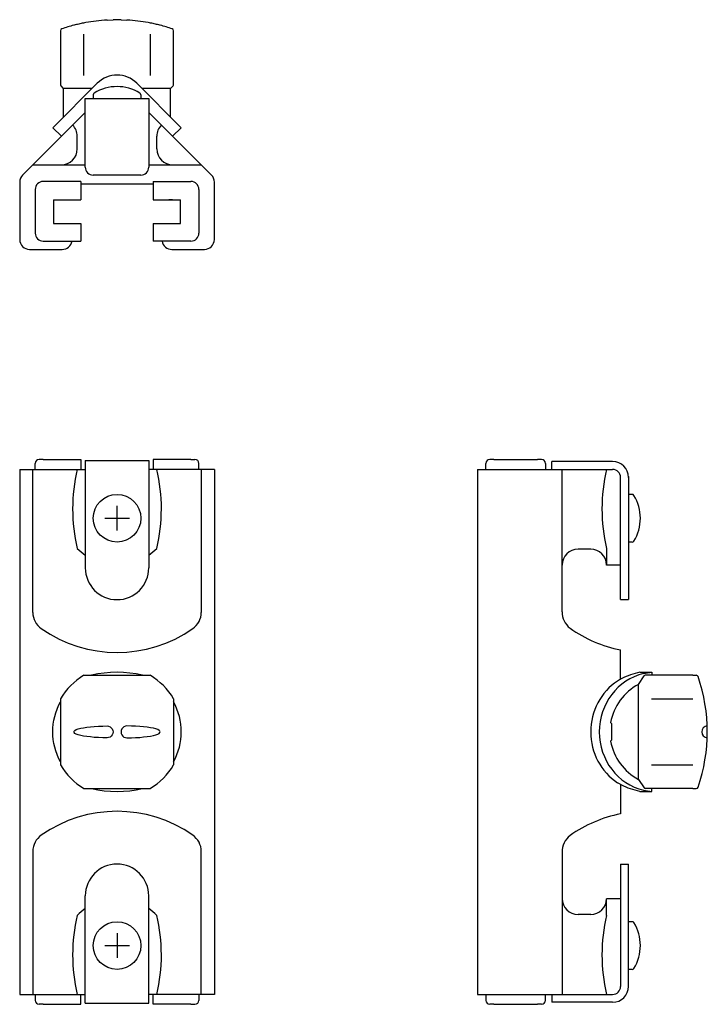
# Model space of a CAD drawing. Units: millimetres. Extents: x 80 to 254, y 80 to 328.
import ezdxf

# ---------------------------------------------------------------- set-up
doc = ezdxf.new("R2010")
doc.units = ezdxf.units.MM

msp = doc.modelspace()

# ---------------------------------------------------------------- linework, layer by layer
for p, q in [((102.5, 327.74), (104, 327.83)), ((106, 327.83), (107.5, 327.74)), ((90.75, 325.06), (90.75, 311.51)), ((119.25, 311.51), (119.25, 325.06)), ((96.68, 313.83), (96.68, 324.19)), ((113.32, 324.19), (113.32, 313.83)), ((88.84, 300.65), (100.02, 311.82)), ((91.5, 310.55), (90.9, 311.15)), ((98.74, 310.55), (91.5, 310.55)), ((91.5, 303.31), (91.5, 310.55)), ((109.98, 311.82), (121.16, 300.65)), ((118.5, 310.55), (111.26, 310.55)), ((118.5, 310.55), (119.1, 311.15)), ((118.5, 303.31), (118.5, 310.55)), ((97, 308), (113, 308)), ((97, 290.72), (97, 308)), ((99, 308.92), (99, 308)), ((111, 308.92), (111, 308)), ((113, 308), (113, 290.72)), ((97, 304.5), (81.23, 288.73)), ((128.77, 288.73), (113, 304.5)), ((91, 298.49), (88.84, 300.65)), ((119, 298.49), (121.16, 300.65)), ((95, 295.3), (95, 298.5)), ((115, 295.3), (115, 298.5)), ((83.8, 291.3), (97, 291.3)), ((113, 291.3), (126.2, 291.3)), ((111, 288.72), (99, 288.72)), ((80.5, 286.96), (80.5, 272.5)), ((95.9, 287.1), (86.4, 287.1)), ((95.9, 287.1), (95.9, 282.5)), ((95.9, 286.5), (114.1, 286.5)), ((114.1, 287.1), (123.6, 287.1)), ((114.1, 287.1), (114.1, 282.5)), ((129.5, 272.5), (129.5, 286.96)), ((84.4, 285.1), (84.4, 274.1)), ((125.6, 285.1), (125.6, 274.1)), ((89, 282.5), (89, 276.5)), ((89, 282.5), (95.9, 282.5)), ((114.1, 282.5), (121, 282.5)), ((119, 282.5), (118, 282.5)), ((121, 276.5), (121, 282.5)), ((89, 276.5), (95.9, 276.5)), ((95.9, 276.5), (95.9, 272.1)), ((114.1, 276.5), (114.1, 272.1)), ((114.1, 276.5), (121, 276.5)), ((86.4, 272.1), (95.9, 272.1)), ((123.6, 272.1), (114.1, 272.1)), ((83, 270), (91.2, 270)), ((118.8, 270), (127, 270)), ((84.4, 214.6), (84.4, 216.1)), ((86.4, 217.1), (85.4, 217.1)), ((86.4, 217.1), (95.9, 217.1)), ((95.9, 217.1), (95.9, 214.6)), ((97, 216.8), (113, 216.8)), ((97, 216.8), (97, 189.8)), ((113, 216.8), (113, 189.8)), ((123.6, 217.1), (114.1, 217.1)), ((114.1, 217.1), (114.1, 214.6)), ((123.6, 217.1), (124.6, 217.1)), ((125.6, 214.6), (125.6, 216.1)), ((197.84, 214.6), (197.84, 216.1)), ((199.84, 217.1), (198.84, 217.1)), ((199.84, 217.1), (210.84, 217.1)), ((211.84, 217.1), (210.84, 217.1)), ((212.84, 216.1), (212.84, 214.6)), ((229.74, 216.6), (214.46, 216.6)), ((214.46, 214.6), (214.46, 216.6)), ((80.5, 214.6), (80.5, 82.4)), ((80.5, 214.6), (97, 214.6)), ((83.8, 178.6), (83.8, 214.6)), ((129.5, 214.6), (113, 214.6)), ((126.2, 214.6), (126.2, 178.6)), ((129.5, 214.6), (129.5, 82.4)), ((195.74, 214.6), (229.74, 214.6)), ((195.74, 214.6), (195.74, 82.4)), ((217.04, 178.77), (217.04, 214.6)), ((231.74, 181.8), (231.74, 212.6)), ((233.74, 212.8), (233.74, 181.8)), ((234.66, 208.3), (233.74, 208.3)), ((105, 199.19), (105, 205.41)), ((101.89, 202.3), (108.11, 202.3)), ((234.66, 196.3), (233.74, 196.3)), ((224.24, 194.5), (221.04, 194.5)), ((228.24, 194.7), (228.24, 190.5)), ((231.74, 190.5), (228.24, 190.5)), ((231.74, 181.8), (233.74, 181.8)), ((231.74, 161.75), (231.74, 169.14)), ((96.68, 162.75), (113.32, 162.75)), ((236.58, 163.5), (235.41, 163.17)), ((236.29, 160.46), (237.68, 162.59)), ((236.58, 163.5), (239.63, 163.5)), ((237.56, 163.17), (239.63, 163.5)), ((249.93, 162.75), (237.98, 162.75)), ((239.63, 163.5), (239.63, 162.75)), ((249.93, 162.75), (250.8, 162.75)), ((236.29, 136.54), (236.29, 160.46)), ((90.75, 156.82), (90.75, 140.18)), ((119.25, 156.82), (119.25, 140.18)), ((239.57, 156.82), (249.93, 156.82)), ((229.58, 150.5), (229.25, 150.83)), ((229.58, 146.5), (229.58, 150.5)), ((229.58, 146.5), (229.25, 146.17)), ((239.57, 140.18), (249.93, 140.18)), ((236.29, 136.54), (237.68, 134.41)), ((96.68, 134.25), (113.32, 134.25)), ((231.74, 135.25), (231.74, 127.86)), ((249.93, 134.25), (237.98, 134.25)), ((239.63, 133.5), (239.63, 134.25)), ((249.93, 134.25), (250.8, 134.25)), ((236.58, 133.5), (235.41, 133.83)), ((236.58, 133.5), (239.63, 133.5)), ((237.56, 133.83), (239.63, 133.5)), ((83.8, 118.4), (83.8, 82.4)), ((126.2, 82.4), (126.2, 118.4)), ((217.04, 118.23), (217.04, 82.4)), ((231.74, 115.2), (231.74, 84.4)), ((231.74, 115.2), (233.74, 115.2)), ((233.74, 84.2), (233.74, 115.2)), ((97, 80.2), (97, 107.2)), ((113, 80.2), (113, 107.2)), ((228.24, 102.3), (228.24, 106.5)), ((231.74, 106.5), (228.24, 106.5)), ((224.24, 102.5), (221.04, 102.5)), ((234.66, 100.7), (233.74, 100.7)), ((105, 97.81), (105, 91.59)), ((101.89, 94.7), (108.11, 94.7)), ((234.66, 88.7), (233.74, 88.7)), ((80.5, 82.4), (97, 82.4)), ((84.4, 82.4), (84.4, 80.9)), ((95.9, 79.9), (95.9, 82.4)), ((129.5, 82.4), (113, 82.4)), ((114.1, 79.9), (114.1, 82.4)), ((125.6, 82.4), (125.6, 80.9)), ((195.74, 82.4), (229.74, 82.4)), ((197.84, 82.4), (197.84, 80.9)), ((212.84, 80.9), (212.84, 82.4)), ((214.46, 82.4), (214.46, 80.4)), ((86.4, 79.9), (85.4, 79.9)), ((86.4, 79.9), (95.9, 79.9)), ((97, 80.2), (113, 80.2)), ((123.6, 79.9), (114.1, 79.9)), ((123.6, 79.9), (124.6, 79.9)), ((199.84, 79.9), (198.84, 79.9)), ((199.84, 79.9), (210.84, 79.9)), ((211.84, 79.9), (210.84, 79.9)), ((229.74, 80.4), (214.46, 80.4))]:
    msp.add_line(p, q)
for centre in [(105, 202.3), (105, 94.7)]:
    msp.add_circle(centre, 6)
for centre, radius, start, end in [((105, 284.84), 43, 88.6619, 91.3381), ((91.25, 325.06), 0.5, 108.8765, 180), ((105, 284.84), 43, 104.6606, 108.8765), ((105, 284.84), 43, 71.1235, 75.3394), ((118.75, 325.06), 0.5, 0, 71.1235), ((105, 306.84), 7.05, 45, 135), ((91.25, 311.51), 0.5, 180, 225), ((105, 300.1), 10.9, 58.0725, 121.9275), ((118.75, 311.51), 0.5, 315, 0), ((99.5, 308.92), 0.5, 121.9275, 180), ((110.5, 308.92), 0.5, 0, 58.0725), ((91, 298.5), 4, 0, 45), ((119, 298.5), 4, 135, 180), ((91, 295.3), 4, 270, 0), ((119, 295.3), 4, 180, 270), ((99, 290.72), 2, 180, 270), ((111, 290.72), 2, 270, 0), ((83, 286.96), 2.5, 135, 180), ((127, 286.96), 2.5, 0, 45), ((86.4, 285.1), 2, 90, 180), ((123.6, 285.1), 2, 0, 90), ((86.4, 274.1), 2, 180, 270), ((123.6, 274.1), 2, 270, 0), ((83, 272.5), 2.5, 180, 270), ((91.2, 272.5), 2.5, 270, 350.7931), ((118.8, 272.5), 2.5, 189.2069, 270), ((127, 272.5), 2.5, 270, 0), ((85.4, 216.1), 1, 90, 180), ((124.6, 216.1), 1, 0, 90), ((198.84, 216.1), 1, 90, 180), ((211.84, 216.1), 1, 0, 90), ((229.74, 212.6), 4, 0, 90), ((136.79, 204.66), 42.96, 166.6283, 193.408), ((73.21, 204.66), 42.96, 346.592, 13.3717), ((269.89, 204.65), 42.83, 166.5678, 193.4322), ((229.74, 212.6), 2, 0, 90), ((234.66, 207.8), 0.5, 31.9275, 90), ((225.84, 202.3), 10.9, 328.0725, 31.9275), ((234.66, 196.8), 0.5, 270, 328.0725), ((105, 204.5), 14, 224.4153, 235.1501), ((105, 204.5), 14, 304.8499, 315.5847), ((221.04, 190.5), 4, 90, 180), ((224.24, 190.5), 4, 0, 90), ((105, 189.8), 8, 180, 0), ((88.8, 178.6), 5, 180, 235.0796), ((121.2, 178.6), 5, 304.9204, 0), ((222.4, 178.77), 5.37, 180, 231.1353), ((105, 201.8), 33.3, 235.0796, 304.9204), ((238.24, 201.8), 33.3, 234.7899, 258.7439), ((105, 148.5), 16.5, 120.2781, 149.7219), ((105, 135.53), 27.97, 76.7009, 103.2991), ((105, 148.5), 16.5, 30.2781, 59.7219), ((237.98, 162.4), 0.347, 90, 146.7865), ((250.8, 162.25), 0.5, 18.8765, 90), ((210.58, 148.5), 43, 341.1235, 18.8765), ((242.55, 148.5), 13.5, 117.6073, 170.0502), ((253.68, 148.5), 1.5, 94.818, 265.182), ((242.55, 148.5), 13.5, 189.9498, 242.3927), ((105, 148.5), 16.5, 210.2781, 239.7219), ((105, 148.5), 16.5, 300.2781, 329.7219), ((105, 161.47), 27.97, 256.7009, 283.2991), ((237.98, 134.6), 0.347, 213.2135, 270), ((250.8, 134.75), 0.5, 270, 341.1235), ((105, 95.2), 33.3, 55.0796, 124.9204), ((238.24, 95.2), 33.3, 101.2561, 125.2101), ((88.8, 118.4), 5, 124.9204, 180), ((121.2, 118.4), 5, 0, 55.0796), ((222.4, 118.23), 5.37, 128.8647, 180), ((105, 107.2), 8, 0, 180), ((221.04, 106.5), 4, 180, 270), ((224.24, 106.5), 4, 270, 0), ((136.79, 92.34), 42.96, 166.592, 193.3717), ((105, 92.5), 14, 124.8499, 135.5847), ((105, 92.5), 14, 44.4153, 55.1501), ((73.21, 92.34), 42.96, 346.6283, 13.408), ((269.89, 92.35), 42.83, 166.5678, 193.4322), ((234.66, 100.2), 0.5, 31.9275, 90), ((225.84, 94.7), 10.9, 328.0725, 31.9275), ((234.66, 89.2), 0.5, 270, 328.0725), ((229.74, 84.4), 4, 270, 0), ((229.74, 84.4), 2, 270, 0), ((85.4, 80.9), 1, 180, 270), ((124.6, 80.9), 1, 270, 0), ((198.84, 80.9), 1, 180, 270), ((211.84, 80.9), 1, 270, 0)]:
    msp.add_arc(centre, radius, start, end)
for centre, major_axis, ratio, start_param, end_param in [((238.37, 148.5), (0, -15), 0.942809, 3.68978, 5.734997), ((240.53, 148.5), (0, -15), 0.942809, 3.352907, 6.071871), ((238.37, 148.5), (0, -15), 0.942809, 3.352907, 3.68978), ((107.02, 148.5), (0, -15), 0.942809, 1.045095, 2.096497), ((107.49, 148.5), (0, -1.49), 0.998322, 3.133862, 6.290916), ((107.5, 148.5), (-8.38, 0), 0.17736, 1.570796, 4.712389)]:
    msp.add_ellipse(centre, major_axis=major_axis, ratio=ratio, start_param=start_param, end_param=end_param)
at = {"extrusion": (0, 0, -1)}
for centre, major_axis, ratio, start_param, end_param in [((102.98, 148.5), (0, -15), 0.942809, 1.045095, 2.096497), ((102.5, 148.5), (8.38, 0), 0.17736, 1.570796, 4.712389), ((102.51, 148.5), (0, -1.49), 0.998322, 3.133862, 6.290916), ((238.37, 148.5), (0, 15), 0.942809, 3.352907, 3.68978)]:
    msp.add_ellipse(centre, major_axis=major_axis, ratio=ratio, start_param=start_param, end_param=end_param, dxfattribs=at)
for points, knots in [([(102.5, 327.74), (101.59, 327.69), (100.66, 327.61), (98.87, 327.39), (98, 327.26), (96.74, 327.03), (96.33, 326.95), (95.54, 326.78), (95.15, 326.69), (94.59, 326.56), (94.36, 326.5), (94.2, 326.46), (94.17, 326.46), (94.13, 326.44), (94.12, 326.44), (94.12, 326.44)], [0.9505479, 0.9505479, 0.9505479, 0.9505479, 1.2090756, 1.2090756, 1.4593, 1.4593, 1.5844122, 1.5844122, 1.7095244, 1.7095244, 1.7750564, 1.7750564, 1.7902672, 1.7902672, 1.805478, 1.805478, 1.805478, 1.805478]), ([(115.88, 326.44), (115.88, 326.44), (115.87, 326.44), (115.83, 326.46), (115.8, 326.46), (115.64, 326.5), (115.41, 326.56), (114.85, 326.69), (114.46, 326.78), (113.67, 326.95), (113.26, 327.03), (112, 327.26), (111.13, 327.39), (109.34, 327.61), (108.41, 327.69), (107.5, 327.74)], [1.805478, 1.805478, 1.805478, 1.805478, 1.8206887, 1.8206887, 1.8358995, 1.8358995, 1.9014315, 1.9014315, 2.0265437, 2.0265437, 2.1516559, 2.1516559, 2.4018803, 2.4018803, 2.660408, 2.660408, 2.660408, 2.660408])]:
    msp.add_open_spline(points, degree=3, knots=knots)
for points in [[(249.93, 162.75), (249.94, 162.75), (249.95, 162.75), (249.95, 162.75)], [(249.93, 134.25), (249.94, 134.25), (249.95, 134.25), (249.95, 134.25)]]:
    msp.add_open_spline(points, degree=3)

doc.saveas('drawing.dxf')
